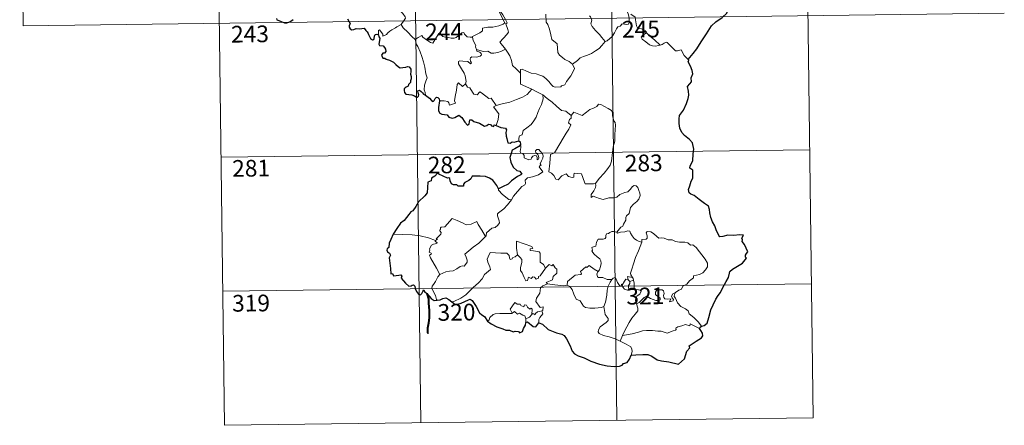
# Model space of a CAD drawing. Units: metres. Extents: x 586366 to 590858, y 4707754 to 4710781.
# Drawn here: x 586641 to 587084, y 4709511 to 4709693 of the extents above; entities that cross this region are included whole.
import ezdxf
from ezdxf.enums import TextEntityAlignment as Align

# ---------------------------------------------------------------- set-up
doc = ezdxf.new("R2010")
doc.units = ezdxf.units.M
doc.header["$MEASUREMENT"] = 0
doc.layers.add('Level 63', color=7, linetype='Continuous', lineweight=0)
doc.styles.add('Arial', font='ARIAL.TTF', dxfattribs={"height": 0.2})

msp = doc.modelspace()

# ---------------------------------------------------------------- linework, layer by layer
at = {"layer": 'Level 63', "linetype": 'Continuous', "lineweight": 0}
for points in [[(586729.5, 4709812.04), (586733.36, 4709510.9)], [(586817.78, 4709813.17), (586821.63, 4709512.03)], [(586906.05, 4709814.3), (586909.9, 4709513.16)], [(586994.32, 4709815.43), (586998.18, 4709514.29)], [(586641.23, 4709810.91), (586642.77, 4709690.45)], [(586854.7, 4709711.52), (586855.01, 4709709.67), (586855, 4709707.12), (586854.81, 4709705.44), (586855.62, 4709703.67), (586855.96, 4709702.6), (586856.88, 4709700.59), (586857.34, 4709698.96), (586856.55, 4709697.55), (586857.63, 4709695.27), (586859.44, 4709691.86), (586858.75, 4709691.27), (586856.77, 4709690.49), (586854.05, 4709689.91), (586851.84, 4709689.78), (586849.35, 4709689.38), (586849.38, 4709688.23), (586848.2, 4709687.34), (586844.97, 4709685.7), (586844.96, 4709685.37)], [(586859.76, 4709680), (586857.27, 4709683.17), (586860.3, 4709686.5), (586861.16, 4709687.59), (586860.84, 4709688.75), (586859.91, 4709691.33), (586860.57, 4709691.77), (586859.76, 4709693.37), (586858.59, 4709695.34), (586857.58, 4709696.83), (586857.5, 4709698.1), (586861.14, 4709698.6), (586862.27, 4709699.03), (586862.54, 4709699.65), (586862.19, 4709701.99), (586861.73, 4709704.23), (586861.43, 4709705.43), (586861.8, 4709705.95)], [(586808.05, 4709701.94), (586809.18, 4709700.98), (586810.25, 4709699.64), (586811.76, 4709697.9), (586813.54, 4709695.93), (586814.67, 4709694.57), (586814.76, 4709693.92), (586814.2, 4709692.93), (586812.88, 4709691.05)], [(586913.63, 4709699.49), (586913.8, 4709698.27), (586914.51, 4709696.97), (586915.13, 4709695.43), (586915.33, 4709693.86), (586915.42, 4709691.99), (586915.03, 4709691.27), (586914.12, 4709691.09), (586912.24, 4709691.34), (586911.38, 4709690.37), (586910.22, 4709689.94), (586909.65, 4709689.11), (586908.79, 4709687.23), (586907.68, 4709685.72), (586905.51, 4709683.69), (586904.64, 4709683.4)], [(586642.77, 4709690.45), (587084.14, 4709696.1)], [(586877.97, 4709695.75), (586878.08, 4709692.14), (586878.87, 4709691.05), (586879.59, 4709689.02), (586880.12, 4709686.37), (586880.54, 4709684.29), (586883.06, 4709682.38), (586883.14, 4709680.43), (586883.34, 4709678.52), (586884.09, 4709677.22), (586885.38, 4709676.25), (586886.51, 4709675.37), (586888.38, 4709674.43), (586889.86, 4709673.17)], [(586904.64, 4709683.4), (586903.07, 4709685.16), (586902.1, 4709686.59), (586900.25, 4709688.41), (586898.7, 4709690.08), (586898.14, 4709691.34), (586898.57, 4709693.03), (586897.98, 4709694.52), (586897.55, 4709694.91)], [(586923.17, 4709687.3), (586922.63, 4709688.37), (586920.94, 4709689.06), (586919.29, 4709689.2), (586918.63, 4709690.45), (586918.23, 4709693.1), (586918.05, 4709694.37), (586916.07, 4709695.67)], [(586812.88, 4709691.05), (586810.89, 4709690.02), (586810.25, 4709689.59), (586808.56, 4709688.72), (586807.66, 4709688.04), (586806.9, 4709687.34), (586806.21, 4709686.5), (586804.65, 4709685.86), (586804.64, 4709686.64), (586803.13, 4709688.65), (586802.58, 4709688.31), (586802.65, 4709687.62), (586802.57, 4709686.36)], [(586812.88, 4709691.05), (586813.78, 4709689.61), (586815.79, 4709687.65), (586817.7, 4709685.72), (586819.13, 4709684.25)], [(586819.13, 4709684.25), (586820.5, 4709685.16), (586822.17, 4709686.12), (586822.56, 4709685.29), (586824.2, 4709684.19), (586825.99, 4709682.93), (586827.04, 4709682.68), (586828.02, 4709684.2), (586829.76, 4709687.02), (586830.33, 4709687.25), (586830.94, 4709686.23), (586831.6, 4709685.62), (586832.75, 4709685.37), (586833.96, 4709685.24), (586835.33, 4709684.9), (586836.71, 4709684.85), (586837.52, 4709685.15), (586838.46, 4709685.9), (586840.19, 4709687.28), (586841.06, 4709687.39), (586841.38, 4709686.65), (586842.54, 4709685.52), (586843.87, 4709685.31), (586844.96, 4709685.37)], [(586823.81, 4709659.27), (586823.67, 4709660.46), (586823.21, 4709661.62), (586823.39, 4709663.77), (586823.88, 4709665.62), (586824.59, 4709667.05), (586823.95, 4709668.89), (586823.47, 4709671.93), (586822.82, 4709674.24), (586822.11, 4709676.64), (586821.32, 4709678.82), (586820.3, 4709681.19), (586819.72, 4709681.99), (586819.13, 4709684.25)], [(586844.96, 4709685.37), (586845.17, 4709683.82), (586846.36, 4709681.61), (586846.33, 4709680.99), (586846.68, 4709679.75)], [(586923.17, 4709687.3), (586921.42, 4709686.04), (586920.73, 4709685.39), (586921.2, 4709684.44), (586922.87, 4709683.27), (586924.54, 4709681.92), (586925.88, 4709681.44), (586927.26, 4709681.37), (586928.64, 4709681.59), (586929.35, 4709681.83)], [(586929.35, 4709681.83), (586926.82, 4709684.19), (586924.72, 4709685.84), (586923.17, 4709687.3)], [(586846.68, 4709679.75), (586846.89, 4709679.06), (586848.18, 4709678.61), (586848.83, 4709678.09), (586849.02, 4709677.35), (586848.32, 4709676.81), (586846.78, 4709676.36), (586844.69, 4709676.46), (586844, 4709676.08), (586843.88, 4709675.49), (586844.07, 4709674.63), (586844.43, 4709673.85), (586843.96, 4709673.34), (586842.85, 4709674.41), (586840.6, 4709674.61), (586839.23, 4709674.69), (586838.56, 4709674.35), (586838.67, 4709673.42), (586840, 4709671.09), (586841.11, 4709669.24), (586841.68, 4709667.93), (586842.1, 4709665.37), (586841.82, 4709664.41)], [(586846.68, 4709679.75), (586848.21, 4709679.36), (586849.92, 4709678.94), (586851.78, 4709679.01), (586853.36, 4709678.13), (586854.54, 4709678.13), (586856.25, 4709678.5), (586858, 4709679)], [(586858, 4709679), (586859.76, 4709680)], [(586866.54, 4709669.21), (586864.58, 4709671.15), (586862.94, 4709672.63), (586862.5, 4709674.91), (586861.67, 4709676.91), (586860.62, 4709678.55), (586859.76, 4709680)], [(586889.86, 4709673.17), (586892.18, 4709674.87), (586893.42, 4709676.02), (586894.86, 4709676.69), (586896.58, 4709677.29), (586898.38, 4709678), (586900.31, 4709679.23), (586901.92, 4709680.21), (586903.06, 4709681.65), (586904.64, 4709683.4)], [(586942, 4709675.31), (586940.18, 4709677.06), (586938.73, 4709679.64), (586937.15, 4709679.16), (586936.28, 4709679.21), (586935.33, 4709680.11), (586932.5, 4709682.89), (586932, 4709683.18), (586931.12, 4709682.71), (586930.16, 4709682.07), (586929.35, 4709681.83)], [(586866.54, 4709669.21), (586866.54, 4709670.82), (586867.21, 4709671.04), (586869.21, 4709670.02), (586871.24, 4709669.23), (586873.53, 4709668.86), (586875.27, 4709668.29), (586876.61, 4709667.79), (586877.97, 4709666.72), (586879.31, 4709665.43), (586880.42, 4709663.94), (586881.13, 4709663.19), (586882.15, 4709662.84), (586884.67, 4709663.1), (586884.98, 4709663.53), (586886.42, 4709664), (586887.15, 4709665.48), (586889.09, 4709668.01), (586890.25, 4709669.87), (586890.78, 4709671.24), (586889.86, 4709673.17)], [(586871.68, 4709662.02), (586866.52, 4709664.21), (586866.54, 4709669.21)], [(586830.11, 4709656.71), (586832.21, 4709656.75), (586833.86, 4709656.47), (586834.32, 4709655.91), (586834.51, 4709654.8), (586837.23, 4709655.62), (586836.75, 4709656.75), (586837.05, 4709658.7), (586837.65, 4709661.59), (586838, 4709664.02), (586838.68, 4709664.83), (586840.45, 4709663.14), (586841.82, 4709664.41)], [(586841.82, 4709664.41), (586842.66, 4709662.94), (586843.76, 4709662.55), (586844.92, 4709660.63), (586845.58, 4709659.76), (586847, 4709659.47), (586848.23, 4709660.83), (586849.01, 4709660.37), (586852.19, 4709657.77), (586853.24, 4709657.93), (586855.5, 4709654.61)], [(586855.5, 4709654.61), (586858.25, 4709655.35), (586861.64, 4709656.19), (586864.75, 4709657.31), (586867.35, 4709658.33), (586869.54, 4709659.59), (586871.68, 4709662.02)], [(586871.68, 4709662.02), (586874.15, 4709660.71), (586876.55, 4709659.48)], [(586865.77, 4709638.7), (586865.75, 4709639.99), (586866.05, 4709641.01), (586867.3, 4709641.5), (586867.69, 4709643.35), (586869.35, 4709644.63), (586871.3, 4709646.17), (586872.5, 4709647.79), (586873.51, 4709649.44), (586874.28, 4709651.44), (586875.06, 4709653.24), (586875.92, 4709655.12), (586876.67, 4709657.65), (586876.55, 4709659.48)], [(586876.55, 4709659.48), (586878.55, 4709657.79), (586880.72, 4709656.11), (586882.67, 4709654.35), (586884.97, 4709652.43), (586886.85, 4709652.1), (586889.34, 4709650.17)], [(586855.5, 4709654.61), (586854.36, 4709654), (586856.76, 4709650.84), (586856.47, 4709648.35), (586855.58, 4709645.58)], [(586908.16, 4709636.1), (586908.91, 4709638.57), (586909, 4709641.62), (586909.26, 4709645.74), (586909.05, 4709647.05), (586908.45, 4709647.74), (586907.89, 4709650.07), (586907.88, 4709651.38), (586907.43, 4709652.37), (586905.88, 4709653.31), (586902.63, 4709655.14), (586901.64, 4709655.25), (586900.9, 4709654.2), (586899.38, 4709653.48), (586897.64, 4709652.84), (586896.13, 4709651.69), (586894.27, 4709650.17), (586890.55, 4709651.65), (586889.34, 4709650.17)], [(586889.34, 4709650.17), (586889.26, 4709648.97), (586888.59, 4709648.35), (586888.14, 4709646.86), (586889.16, 4709646.01), (586888.29, 4709644.03), (586887.08, 4709642.27), (586885.74, 4709639.97), (586884.25, 4709637.41), (586881.8, 4709633.43), (586880.03, 4709632.64), (586879.74, 4709628.71), (586879.19, 4709624.8), (586880.41, 4709624.29), (586881.56, 4709623.18), (586882.42, 4709621.49), (586883.43, 4709621.26), (586885.03, 4709622.99), (586887.11, 4709623.94), (586888.04, 4709622.72), (586889.82, 4709622.3), (586890.43, 4709622.47), (586890.57, 4709623.35), (586890.61, 4709624.3), (586893.96, 4709623.91), (586895.26, 4709620.2), (586895.67, 4709619.37), (586899.36, 4709619.37), (586900.2, 4709619.62)], [(586862.41, 4709612.25), (586863.42, 4709613.88), (586867.18, 4709618.2), (586868.45, 4709618.92), (586868.69, 4709619.63), (586868.54, 4709621.08), (586869.59, 4709622.13), (586871.94, 4709622.62), (586874.57, 4709623.44), (586876.57, 4709624.84), (586874.91, 4709627.12), (586875.19, 4709627.51), (586875.8, 4709627.73), (586875.4, 4709628.35), (586876.01, 4709629.8), (586876.6, 4709630.92), (586876.76, 4709631.98), (586876.45, 4709632.86), (586875.42, 4709634.11), (586874.71, 4709634.86), (586873.9, 4709634.83), (586873.24, 4709634.31), (586873.36, 4709633.4), (586874.26, 4709632.64), (586874.67, 4709631.92), (586874.8, 4709631.05), (586874.54, 4709630.55), (586874.05, 4709630.24), (586874.06, 4709631.21), (586873.64, 4709632), (586872.97, 4709632.2), (586872.04, 4709631.81), (586871.52, 4709631.06), (586871.28, 4709630.49), (586870.19, 4709630.17), (586868.2, 4709631.14), (586868.11, 4709632.2), (586867.61, 4709633.04), (586866.64, 4709633.24), (586866.31, 4709634.01), (586866.71, 4709635.81), (586866.73, 4709636.55), (586866.58, 4709637.06)], [(586900.2, 4709619.62), (586901.85, 4709621.88), (586904.11, 4709624.16), (586905.77, 4709626.25), (586906.9, 4709627.84), (586907.4, 4709629.58), (586907.95, 4709633.5), (586908.16, 4709636.1)], [(586731.82, 4709631.36), (586996.64, 4709634.75)], [(586856.61, 4709617.13), (586856.6, 4709616.62), (586858.43, 4709614.63), (586861.29, 4709612.32), (586862.41, 4709612.25)], [(586900.2, 4709619.62), (586900.38, 4709618.75), (586900.22, 4709617.72), (586899.44, 4709616.32), (586898.36, 4709614.69), (586898.24, 4709613.28), (586899.16, 4709613.83), (586900.43, 4709613.38), (586902.05, 4709612.79), (586903.66, 4709612.34), (586906.3, 4709613.07), (586908.51, 4709613.12), (586909.81, 4709613.47), (586911.18, 4709614.61), (586913.38, 4709615.59), (586914.8, 4709615.91), (586915.89, 4709616.87), (586916.82, 4709618.21), (586917.6, 4709618.62), (586918.6, 4709618.51), (586919.3, 4709617.73), (586919.78, 4709616.48), (586920.17, 4709615.23), (586920.3, 4709614.21), (586919.69, 4709612.54), (586918.88, 4709611.56), (586917.38, 4709610.27), (586916.01, 4709608.78), (586915.38, 4709606.13), (586914.2, 4709605.09), (586913.9, 4709604.25), (586913.88, 4709603.09), (586912.79, 4709601.24), (586912.48, 4709600.37), (586911.69, 4709599.95), (586909.83, 4709597.76)], [(586862.41, 4709612.25), (586860.65, 4709610.02), (586859.02, 4709608.22), (586857.81, 4709607.23), (586856.59, 4709606.38), (586856.23, 4709605.9), (586856.13, 4709605.11), (586856.93, 4709602.83), (586857.02, 4709601.95), (586856.35, 4709600.83), (586855.14, 4709599.83), (586853.58, 4709599.49), (586851.18, 4709597.42), (586851.08, 4709596.02), (586850.72, 4709595.79)], [(586828.32, 4709593.92), (586829.2, 4709594.53), (586828.5, 4709594.74), (586830.73, 4709596.87), (586830.84, 4709597.6), (586830.19, 4709598.28), (586830.18, 4709598.76), (586830.57, 4709598.98), (586830.51, 4709599.68), (586830.75, 4709599.97), (586832.5, 4709600.07), (586835.7, 4709603.82), (586838.02, 4709602.97), (586840.41, 4709601.96), (586842.09, 4709600.96), (586844.36, 4709601.37), (586846.84, 4709602.47), (586847.46, 4709601.12), (586849.11, 4709598.63), (586850.72, 4709595.79)], [(586828.32, 4709593.92), (586825.08, 4709595.17), (586821.45, 4709596.12), (586817.81, 4709596.48), (586813.58, 4709596.67), (586809.21, 4709596.82)], [(586850.72, 4709595.79), (586849.52, 4709594.5), (586847.71, 4709592.78), (586845.2, 4709590.98)], [(586909.83, 4709597.76), (586908.39, 4709598.02), (586907.62, 4709598.07), (586906.68, 4709597.59), (586906.02, 4709597.13), (586905.24, 4709596.95), (586904.91, 4709596.17), (586904.94, 4709595.37), (586904.58, 4709594.85), (586903.73, 4709594.5), (586902.47, 4709594.61), (586901.44, 4709594.59), (586900.71, 4709593.23), (586900.44, 4709591.43), (586899.64, 4709591.31), (586898.61, 4709590.89), (586898.86, 4709589.67), (586898.63, 4709589.13), (586899.66, 4709587.8), (586900.98, 4709586.63), (586902.17, 4709585.68), (586902.6, 4709584.87), (586902.72, 4709583.65), (586902.54, 4709582.24), (586902.12, 4709580.83), (586901.47, 4709580.04)], [(586921.09, 4709593.22), (586919.89, 4709593.46), (586918.66, 4709594.08), (586917.66, 4709594.82), (586916.67, 4709595.99), (586916.05, 4709597.26), (586915.74, 4709598.2), (586914.82, 4709598.34), (586913.45, 4709597.82), (586911.51, 4709597.67), (586910.14, 4709597.33), (586909.83, 4709597.76)], [(586936.22, 4709570.6), (586937.74, 4709571.59), (586938.95, 4709572.04), (586939.47, 4709573.46), (586941.27, 4709574.27), (586942.47, 4709575.77), (586944.36, 4709577.2), (586944.36, 4709578.03), (586946.98, 4709578.73), (586948.59, 4709579.44), (586949.75, 4709580.71), (586950.64, 4709582.07), (586950.66, 4709583.73), (586949.6, 4709585.55), (586945.59, 4709590.86), (586943.96, 4709591.98), (586943, 4709591.88), (586941.83, 4709592.91), (586940.46, 4709593.26), (586938.08, 4709593.15), (586936.16, 4709593.48), (586934.66, 4709594.3), (586932.9, 4709594.23), (586931.14, 4709595.08), (586930.12, 4709595.15), (586928.75, 4709595), (586927.79, 4709595.75), (586926.39, 4709597.16), (586925.09, 4709597.88), (586923.51, 4709597.94), (586923.02, 4709597.35), (586923.44, 4709596.07), (586923.56, 4709595.06), (586923.07, 4709594.51), (586921.11, 4709594.46), (586921.09, 4709593.22)], [(586830.25, 4709578.71), (586828.7, 4709581.52), (586825.98, 4709586.13), (586825.59, 4709587.39), (586826.44, 4709587.92), (586826.39, 4709588.27), (586825.4, 4709588.77), (586825.73, 4709589.58), (586825.53, 4709590.18), (586826.53, 4709591.8), (586827.41, 4709592.37), (586828.83, 4709592.65), (586829.04, 4709592.87), (586828.18, 4709593.63), (586828.32, 4709593.92)], [(586845.2, 4709590.98), (586843.3, 4709589.37), (586841.5, 4709587.75), (586842.13, 4709586.52), (586842.56, 4709585.14), (586842.51, 4709584.19), (586841.71, 4709583.12), (586841.11, 4709582.4), (586840.39, 4709582.57), (586839.37, 4709582.21), (586837.94, 4709581.16), (586836.22, 4709580.38), (586834.59, 4709580.2), (586832.92, 4709579.83), (586831.52, 4709579.21), (586830.25, 4709578.71)], [(586872.08, 4709590.39), (586871.6, 4709591.31), (586864.69, 4709593.6), (586864.74, 4709590.51), (586865.16, 4709587.5)], [(586921.09, 4709593.22), (586919.55, 4709589.3), (586918.24, 4709586.25), (586917.3, 4709583.49), (586916.63, 4709581.03), (586915.98, 4709579.25), (586916.13, 4709578.54), (586916.9, 4709577.37)], [(586865.16, 4709587.5), (586864.11, 4709586.55), (586863, 4709586.25), (586862.69, 4709585.74), (586861.9, 4709585.48), (586861.58, 4709586.17), (586861.41, 4709587.2), (586860.43, 4709588.26), (586857.65, 4709588.25), (586852.88, 4709588.58), (586852, 4709586.61), (586851.48, 4709585.61), (586851.8, 4709584.21), (586852.74, 4709582.11), (586852.98, 4709580.99), (586850.26, 4709578.62), (586849.33, 4709576.74), (586847.65, 4709574.95), (586845.27, 4709572.79), (586843.45, 4709570.97), (586841.89, 4709569.51), (586839.61, 4709568.09), (586836.56, 4709566.59), (586835.58, 4709566.35)], [(586877.69, 4709581.58), (586875.32, 4709578.11), (586874.57, 4709577.75), (586874.66, 4709577.05), (586873.59, 4709576.57), (586872.84, 4709577.49), (586871.99, 4709577.69), (586871.35, 4709576.85), (586870.12, 4709577.52), (586869.65, 4709576.02), (586868.91, 4709575.9), (586868.19, 4709577.3), (586867.21, 4709579.36), (586866.51, 4709580.43), (586866.56, 4709581.68), (586867.15, 4709584.2), (586867.07, 4709585.37), (586866.4, 4709586.3), (586865.16, 4709587.5)], [(586877.69, 4709581.58), (586876.85, 4709583.14), (586875.37, 4709584.28), (586875.4, 4709588.27), (586874.93, 4709588.89), (586872.32, 4709589.33), (586870.93, 4709589.47), (586870.9, 4709590.29), (586872.08, 4709590.39)], [(586878.64, 4709574.5), (586877.99, 4709575.05), (586880.83, 4709576.24), (586881.18, 4709577.74), (586882.78, 4709579.35), (586882.78, 4709581.11), (586882.08, 4709581.61), (586881.13, 4709583.2), (586880.62, 4709582.59), (586879.42, 4709583.12), (586877.69, 4709581.58)], [(586901.47, 4709580.04), (586899.62, 4709581.11), (586897.44, 4709582.7), (586896.28, 4709581.78), (586895.91, 4709582.06), (586893.5, 4709579.96), (586893.92, 4709578.99), (586893.64, 4709578.71), (586891.12, 4709578.39), (586887.65, 4709575.49), (586887.54, 4709573.86)], [(586830.25, 4709578.71), (586829.32, 4709577.69), (586828.26, 4709575.6), (586827.38, 4709574.21), (586826.71, 4709573.39), (586826.67, 4709572.34), (586828.24, 4709569.27), (586828.76, 4709567.45), (586829, 4709567.12)], [(586907.54, 4709576.39), (586905.51, 4709576.5), (586903.55, 4709577.31), (586901.58, 4709577.27), (586901.08, 4709577.68), (586900.88, 4709578.97), (586901.47, 4709580.04)], [(586912.17, 4709573.95), (586911.92, 4709574.38), (586911.76, 4709573.48), (586911.05, 4709573.67), (586910.1, 4709575.13), (586909.54, 4709576.58), (586908.89, 4709577.31), (586908.13, 4709577.06), (586907.54, 4709576.39)], [(586916.9, 4709577.37), (586914.64, 4709577.71), (586914.92, 4709576.29)], [(586916.9, 4709577.37), (586917.13, 4709576.86), (586917.35, 4709576.13)], [(586732.59, 4709571.13), (586997.41, 4709574.52)], [(586876.08, 4709562.4), (586876.48, 4709562.47), (586876.77, 4709564.17), (586875.29, 4709563.81), (586873.39, 4709566.61), (586873.73, 4709568.03), (586875.21, 4709570.26), (586875.58, 4709572.65), (586876.51, 4709573.61), (586878.64, 4709574.5)], [(586887.54, 4709573.86), (586886.04, 4709573.53), (586882.02, 4709574.04), (586878.64, 4709574.5)], [(586904.03, 4709564.37), (586902.91, 4709563.91), (586900.02, 4709563.6), (586897.72, 4709563.53), (586895.8, 4709563.9), (586894.78, 4709564.47), (586893.38, 4709566.83), (586891.59, 4709567.59), (586890.48, 4709569.77), (586889.68, 4709572.01), (586888.7, 4709573.36), (586887.54, 4709573.86)], [(586904.03, 4709564.37), (586904.7, 4709566.18), (586905.3, 4709569.34), (586905.51, 4709571.63), (586905.96, 4709573.42), (586906.82, 4709575.17), (586907.54, 4709576.39)], [(586914.92, 4709576.29), (586913.84, 4709576.53), (586913.24, 4709575.64), (586912.17, 4709573.95)], [(586912.17, 4709573.95), (586912.53, 4709572.99), (586913.31, 4709572.03), (586914.67, 4709571.57), (586915.52, 4709571.71)], [(586914.92, 4709576.29), (586915.62, 4709575.58)], [(586915.62, 4709575.58), (586915.62, 4709574.56), (586915.14, 4709573.67), (586915.09, 4709572.66), (586915.52, 4709571.71)], [(586915.62, 4709575.58), (586917.35, 4709576.13)], [(586917.35, 4709576.13), (586917.58, 4709574.8), (586917.66, 4709573.27), (586917.67, 4709571.98)], [(586915.52, 4709571.71), (586916.6, 4709572), (586917.67, 4709571.98)], [(586917.67, 4709571.98), (586919.62, 4709571.74), (586920.29, 4709571.61), (586920.74, 4709571.14), (586920.25, 4709569.81), (586919.03, 4709569.05), (586918.37, 4709568.01), (586918.24, 4709566.94), (586918.67, 4709565.51)], [(586918.67, 4709565.51), (586919.9, 4709566.04), (586922.12, 4709568.41), (586923.19, 4709569), (586924.95, 4709567.9), (586927.34, 4709567.03), (586928.71, 4709566.93), (586929.33, 4709567.27), (586929.34, 4709567.98), (586928.61, 4709568.61), (586927.67, 4709569.28), (586927.29, 4709569.72), (586927.26, 4709570.73), (586927.75, 4709571.54), (586929, 4709571.85), (586930.18, 4709571.84), (586930.9, 4709571.39), (586931.06, 4709570.19), (586930.88, 4709569.25), (586930.94, 4709568.37), (586931.48, 4709567.77), (586932.54, 4709567.65), (586934.06, 4709567.74), (586933.51, 4709566.42), (586935.15, 4709566.86), (586935.26, 4709567.38), (586934.74, 4709568.13), (586934.5, 4709568.9), (586934.97, 4709570.05), (586936.22, 4709570.6)], [(586947.97, 4709555.49), (586946.39, 4709557.34), (586944.48, 4709559.41), (586942.45, 4709560.94), (586941.97, 4709562.32), (586940.73, 4709563.28), (586938.62, 4709564.35), (586937.18, 4709565.88), (586936.19, 4709567.97), (586935.66, 4709568.82), (586935.77, 4709569.74), (586936.22, 4709570.6)], [(586862.72, 4709561.3), (586862.37, 4709562.19), (586861.8, 4709563.06), (586862.6, 4709564.14), (586863.89, 4709566.04), (586865.02, 4709565.34), (586866.42, 4709565.4), (586866.67, 4709564.73), (586867.97, 4709564.19), (586868.38, 4709565.08), (586869.18, 4709564.9), (586869.62, 4709563.93), (586870.73, 4709563.06), (586871.29, 4709563.57), (586871.71, 4709563.07), (586871.55, 4709560.7)], [(586911.37, 4709548.69), (586909.02, 4709549.69), (586906.43, 4709550.68), (586903.85, 4709551.27), (586901.91, 4709552.22), (586901.44, 4709552.89), (586901.58, 4709553.88), (586902.38, 4709555.16), (586905.03, 4709557.04), (586905.98, 4709557.99), (586905.98, 4709558.91), (586904.64, 4709560.68), (586904.03, 4709564.37)], [(586918.67, 4709565.51), (586919.32, 4709563.58), (586919.31, 4709562.29), (586918.14, 4709560.85), (586916.63, 4709559.11), (586915.42, 4709557.04), (586914.32, 4709555.15), (586913.3, 4709553.25), (586912.41, 4709551.19)], [(586851.71, 4709557.77), (586852.37, 4709558.29), (586852.72, 4709559.33), (586854.21, 4709560.67), (586855.15, 4709561), (586857.23, 4709561.19), (586860.22, 4709561.18), (586862.54, 4709561.09), (586862.72, 4709561.3)], [(586868.97, 4709558.76), (586868.48, 4709560.08), (586867.49, 4709560.33), (586866, 4709561.29), (586865.23, 4709560.85), (586863.77, 4709562.08), (586862.72, 4709561.3)], [(586871.55, 4709560.7), (586870.57, 4709559.57), (586868.97, 4709558.76)], [(586871.55, 4709560.7), (586871.89, 4709561.08), (586872.48, 4709561.02), (586873.11, 4709560.52), (586873.24, 4709561.13), (586874.12, 4709561.94), (586875.02, 4709562.11), (586876.08, 4709562.4)], [(586876.08, 4709562.4), (586876.57, 4709561.02), (586875.22, 4709559.36), (586874.76, 4709558.45), (586874.78, 4709556.99)], [(586868.97, 4709558.76), (586868.95, 4709557.13)], [(586947.07, 4709554.45), (586942.78, 4709556.44), (586942.69, 4709555.6), (586940.69, 4709556.15), (586939.05, 4709555.63), (586937.3, 4709555.17), (586936.39, 4709554.5), (586936.52, 4709553.93), (586936.29, 4709553.63), (586935.12, 4709553.39), (586932.42, 4709552.26), (586931.08, 4709552.81), (586929.76, 4709553.25), (586928.35, 4709553.24), (586925.87, 4709553.56), (586923.19, 4709553.47), (586921.41, 4709553.35), (586919.63, 4709552.82), (586916.69, 4709552.05), (586912.41, 4709551.19)], [(586912.41, 4709551.19), (586911.37, 4709548.69)], [(586916.32, 4709542.49), (586916.68, 4709544.1), (586916.66, 4709545.18), (586916.14, 4709546.11), (586913.98, 4709547.36), (586911.37, 4709548.69)], [(586733.36, 4709510.9), (586998.18, 4709514.29)]]:
    msp.add_lwpolyline(points, dxfattribs=at)
at = {"layer": 'Level 63', "linetype": 'Continuous', "lineweight": 30}
for points in [[(586942, 4709675.31), (586944.22, 4709678.09), (586945.78, 4709680.11), (586947.83, 4709683.27), (586950.15, 4709686.83), (586952.43, 4709690.4), (586954.44, 4709692.19), (586957.19, 4709694.15), (586959.36, 4709696.11), (586960.09, 4709698.39), (586960.03, 4709700.26), (586959.42, 4709700.9), (586959.22, 4709702.59), (586958.4, 4709704.16), (586957.06, 4709704.54), (586955.31, 4709704.31), (586954.45, 4709703.38), (586952.98, 4709704.64), (586952.06, 4709705.93), (586952.16, 4709707.45)], [(586756.78, 4709693.78), (586756.91, 4709693.15), (586757.76, 4709692.89), (586758.92, 4709692.36), (586760.33, 4709691.81), (586761.37, 4709691.87), (586762.68, 4709692.32), (586764.28, 4709693.25)], [(586788.72, 4709693.58), (586789.9, 4709691.45), (586789.5, 4709690.48), (586789.37, 4709689.8), (586789.82, 4709689.12), (586790.67, 4709688.61), (586791.53, 4709688.8), (586792.64, 4709689.25), (586793.9, 4709689.17), (586795.2, 4709689.26), (586796.24, 4709689.39), (586796.9, 4709688.35), (586797.46, 4709687.71), (586798.04, 4709687.08), (586798.1, 4709686.49), (586799.09, 4709684.82), (586799.94, 4709684.13), (586800.51, 4709684.25), (586800.75, 4709684.77), (586800.82, 4709685.83), (586801.17, 4709686.49), (586801.9, 4709686.65), (586802.57, 4709686.36)], [(586802.57, 4709686.36), (586802.85, 4709685.51), (586803.16, 4709684.89), (586802.86, 4709682.92), (586802.77, 4709682.27), (586803.15, 4709681.64), (586804.75, 4709681.45), (586805.33, 4709680.78), (586805.79, 4709679.92), (586805.91, 4709678.91), (586805.35, 4709678.18), (586804.61, 4709678.15), (586804.02, 4709677.21), (586804.51, 4709675.92), (586805.46, 4709675.96), (586806.04, 4709675.45), (586807.52, 4709674.96), (586809.31, 4709674.15), (586810.36, 4709673.05), (586811.64, 4709671.97), (586812.38, 4709671.52), (586813.56, 4709671.65), (586814.97, 4709671.86), (586815.73, 4709672.22), (586816.49, 4709672.04), (586817.23, 4709670.93), (586817.22, 4709669.95), (586817, 4709668.71), (586817.36, 4709667.61), (586817.4, 4709666.57), (586817.03, 4709665.7), (586816.98, 4709665.01), (586816.16, 4709664.02), (586815.94, 4709663.36), (586815.07, 4709662.92), (586814.56, 4709662.64), (586814.2, 4709662.12), (586814.14, 4709661.41), (586814.29, 4709660.45), (586814.92, 4709659.78), (586816.32, 4709659.52), (586817.58, 4709659.4), (586818.78, 4709658.98), (586819.98, 4709658.29), (586820.65, 4709658.8), (586820.76, 4709659.47), (586820.47, 4709660.35), (586820.38, 4709661.25), (586821.01, 4709661.48), (586821.79, 4709660.98), (586822.45, 4709660.38), (586822.86, 4709659.74), (586823.81, 4709659.27)], [(586947.97, 4709555.49), (586949.16, 4709555.78), (586950.44, 4709556.79), (586951.2, 4709559.33), (586952.17, 4709562.81), (586953.24, 4709565.05), (586954.41, 4709567.63), (586955.36, 4709569.19), (586956.51, 4709570.52), (586957.57, 4709572.85), (586958.97, 4709575.55), (586960.13, 4709577.33), (586960.59, 4709579.26), (586960.62, 4709579.98), (586961.86, 4709581.03), (586964.06, 4709582.48), (586966.3, 4709583.77), (586968.17, 4709586.04), (586967.79, 4709586.51), (586967.72, 4709587.34), (586968.24, 4709588.13), (586968.72, 4709588.89), (586967.34, 4709592.11), (586966.22, 4709593.53), (586966.36, 4709594.27), (586966.1, 4709594.95), (586966.82, 4709596.35), (586964.99, 4709596.44), (586962.41, 4709596.23), (586959.71, 4709596.3), (586957.58, 4709595.77), (586956.17, 4709595.68), (586955.69, 4709596.28), (586954.52, 4709598.7), (586953.88, 4709600.5), (586952.82, 4709602.29), (586952.11, 4709604.35), (586951.75, 4709606.37), (586951.56, 4709607.96), (586951.01, 4709609.32), (586949.3, 4709610.54), (586946.93, 4709612.34), (586944.66, 4709614.17), (586943.1, 4709614.73), (586942.41, 4709615.44), (586942.13, 4709616.9), (586942.66, 4709618.55), (586943.25, 4709620.59), (586944.04, 4709621.94), (586944, 4709625.51), (586942.74, 4709626.53), (586942.87, 4709627.46), (586944.1, 4709629.73), (586944.19, 4709632.87), (586944.42, 4709635.06), (586943.89, 4709637.8), (586942.57, 4709639.43), (586940.27, 4709641.19), (586939.03, 4709642.47), (586938.18, 4709644.38), (586937.88, 4709646.57), (586937.82, 4709648.58), (586938.05, 4709650.15), (586938.89, 4709651.4), (586939.79, 4709652.48), (586941.17, 4709655.56), (586941.98, 4709657.72), (586942.3, 4709659.35), (586942.13, 4709661.04), (586941.68, 4709663.22), (586942.69, 4709664.38), (586943.5, 4709665.21), (586943.3, 4709667.15), (586944.05, 4709668.9), (586943.68, 4709670.43), (586943.05, 4709672.36), (586941.94, 4709674.23), (586942.23, 4709675.04), (586942, 4709675.31)], [(586823.81, 4709659.27), (586825.5, 4709657.89), (586826.51, 4709656.86), (586827.29, 4709656.46), (586827.73, 4709656.92), (586828.06, 4709657.83), (586828.75, 4709658.43), (586829.37, 4709658.28), (586829.9, 4709657.6), (586830.11, 4709656.71)], [(586830.11, 4709656.71), (586829.59, 4709653.74), (586829.66, 4709652.28), (586830.22, 4709651.2), (586831.14, 4709650.71), (586833.57, 4709650.48), (586834.27, 4709649.39), (586835.83, 4709648.98), (586837.02, 4709649.3), (586838.83, 4709650.31), (586840.11, 4709649.28), (586841.42, 4709647.11), (586842.68, 4709645.86), (586843.37, 4709646.34), (586843.74, 4709648.17), (586844.65, 4709648.2), (586845.5, 4709647.4), (586848.03, 4709646.76), (586850.26, 4709645.4), (586851.31, 4709645.65), (586852.05, 4709646.21), (586853.01, 4709646.04), (586853.52, 4709645.45), (586854.52, 4709645.22), (586854.68, 4709645.91), (586855.58, 4709645.58)], [(586855.58, 4709645.58), (586857.66, 4709644.78), (586859.73, 4709644.43), (586860.18, 4709643.72), (586859.97, 4709642.45), (586860.05, 4709640.8), (586860.41, 4709639.83), (586860.8, 4709637.92), (586861.85, 4709637.65), (586862.75, 4709638.35), (586863.61, 4709638.14), (586865.77, 4709638.7)], [(586865.78, 4709636.16), (586863.94, 4709635.23), (586862.76, 4709634.53), (586862.24, 4709633.05), (586861.66, 4709631.31), (586862.17, 4709629.14), (586863.14, 4709626.88), (586864.88, 4709625.48), (586866.16, 4709625.2), (586867.13, 4709623.72), (586866.62, 4709623.53), (586865.13, 4709622.78), (586862.52, 4709620.77), (586860.94, 4709619.33), (586858.38, 4709618.05), (586856.61, 4709617.13)], [(586865.77, 4709638.7), (586866.37, 4709638.27), (586866.58, 4709637.06)], [(586856.61, 4709617.13), (586855.91, 4709618.61), (586855, 4709619.87), (586854.05, 4709621.09), (586852.61, 4709622.02), (586850.82, 4709622.72), (586848.4, 4709622.9), (586844.79, 4709622.93), (586844.12, 4709621.63), (586843.28, 4709620.9), (586841.4, 4709620.02), (586840.84, 4709619.23), (586840.8, 4709618.37), (586838.52, 4709618.45), (586837.81, 4709619.05), (586836.42, 4709619.03), (586835.44, 4709619.5), (586834.88, 4709620.83), (586834.78, 4709621.78), (586834.32, 4709622.09), (586833.6, 4709622.03), (586829.73, 4709623.71), (586829.21, 4709624.2), (586827.96, 4709622.82), (586826.48, 4709622.04), (586826.31, 4709620.77), (586824.88, 4709620.23), (586824.59, 4709615.36), (586823.48, 4709613.98), (586820.59, 4709611.35), (586819.45, 4709609.21), (586818.11, 4709607.28), (586817.19, 4709606.81), (586816.35, 4709605.66), (586814.15, 4709602.95), (586812.49, 4709601.74), (586810.87, 4709599.43), (586809.21, 4709596.82)], [(586809.21, 4709596.82), (586808.22, 4709594.43), (586807.38, 4709592.71), (586807.35, 4709590.8), (586806.54, 4709590.18), (586806.32, 4709589.63), (586806.71, 4709588.88), (586807.57, 4709588.34), (586808.07, 4709587.37), (586807.5, 4709586.12), (586807.96, 4709581.31), (586808.24, 4709578.97), (586808.96, 4709579.15), (586809.44, 4709578.12), (586811.72, 4709578.38), (586812.66, 4709578.51), (586813.08, 4709577.89), (586812.83, 4709577.09), (586814.76, 4709574.77), (586816.21, 4709573.47), (586817.34, 4709573.52), (586817.84, 4709573.86), (586818.4, 4709574.1), (586819.01, 4709573.46), (586819.11, 4709572.41), (586819.71, 4709571.06), (586820.58, 4709569.83), (586821.49, 4709569.58), (586822.16, 4709570.11), (586822.51, 4709571.04), (586822.97, 4709571.8), (586823.27, 4709571.03), (586824.34, 4709570.14), (586826.31, 4709567.9), (586827.67, 4709567.02), (586829, 4709567.12)], [(586829, 4709567.12), (586830.43, 4709567.3), (586831.58, 4709567.88), (586832.94, 4709568.21), (586834.26, 4709567.5), (586835.58, 4709566.35)], [(586835.58, 4709566.35), (586836.92, 4709565.4), (586838.27, 4709565.34), (586839.87, 4709565.78), (586843.1, 4709567.3), (586843.94, 4709567.59), (586844.8, 4709566.92), (586846.55, 4709564.29), (586848.14, 4709561.4), (586849.12, 4709560.53), (586850.3, 4709559.82), (586851.71, 4709557.77)], [(586851.71, 4709557.77), (586853.34, 4709556.46), (586855.83, 4709555.19), (586858.62, 4709554.29), (586859.85, 4709553.61), (586861.54, 4709553.69), (586863.26, 4709552.9), (586864.16, 4709553.27), (586865.6, 4709553.06), (586866.09, 4709552.43), (586867.37, 4709553.1), (586867.8, 4709554.39), (586868.8, 4709555.86), (586868.95, 4709557.13)], [(586868.95, 4709557.13), (586869.63, 4709557.45), (586872.26, 4709555.37), (586873.42, 4709555.16), (586874.78, 4709556.99)], [(586874.78, 4709556.99), (586876.4, 4709556.3), (586878.98, 4709553.96), (586882.71, 4709552.51), (586885.09, 4709551.92), (586886.09, 4709551.26), (586887.18, 4709549.71), (586888.81, 4709546.69), (586889.82, 4709544.18), (586890.76, 4709542.95), (586892.4, 4709542.17), (586895.22, 4709541.16), (586898.15, 4709539.73), (586902.02, 4709538.32), (586905.5, 4709537.61), (586908.57, 4709537.32), (586911.07, 4709537.51), (586912.27, 4709537.93), (586912.8, 4709538.61), (586914.47, 4709539.19), (586915.57, 4709540.67), (586916.32, 4709542.49)], [(586947.07, 4709554.45), (586947.35, 4709555.03), (586947.97, 4709555.49)], [(586916.32, 4709542.49), (586918.38, 4709542.57), (586921.5, 4709542.76), (586923.74, 4709542.75), (586925.55, 4709542.03), (586927.92, 4709540.39), (586929.97, 4709539.82), (586933.2, 4709539.45), (586937.57, 4709538.42), (586940.24, 4709540.79), (586941.39, 4709544.17), (586942.61, 4709545.77), (586942.43, 4709546.68), (586945.54, 4709548.64), (586947.94, 4709550.15), (586948.54, 4709551.08), (586948.38, 4709552.32), (586947.68, 4709553.51), (586947.07, 4709554.45)]]:
    msp.add_lwpolyline(points, dxfattribs=at)
at = {"layer": 'Level 63', "color": 2, "linetype": 'Continuous', "lineweight": 30}
msp.add_lwpolyline([(586866.58, 4709637.06), (586865.78, 4709636.16)], dxfattribs=at)
at = {"layer": 'Level 63', "linetype": 'Continuous', "lineweight": 40}
msp.add_lwpolyline([(586824.34, 4709570.14), (586825.05, 4709567.68), (586825.08, 4709565.79), (586825.44, 4709562.53), (586825.49, 4709559.38), (586825.12, 4709556.74), (586824.63, 4709554.52), (586824.65, 4709552.74), (586824.87, 4709552.11)], dxfattribs=at)

# ---------------------------------------------------------------- texts
at = {"layer": 'Level 63', "linetype": 'Continuous', "lineweight": 13, "style": 'Arial'}
for s, p in [('245', (586920.68, 4709688.98)), ('243', (586744.82, 4709686.77)), ('244', (586832.12, 4709687.82)), ('282', (586833.31, 4709627.95)), ('283', (586921.94, 4709628.81)), ('281', (586745.33, 4709626.45)), ('321', (586922.66, 4709569.02)), ('319', (586745.3, 4709565.81)), ('320', (586837.72, 4709561.72))]:
    msp.add_text(s, height=7.5, rotation=0.7337, dxfattribs=at).set_placement(p, align=Align.MIDDLE_CENTER)

doc.saveas('drawing.dxf')
